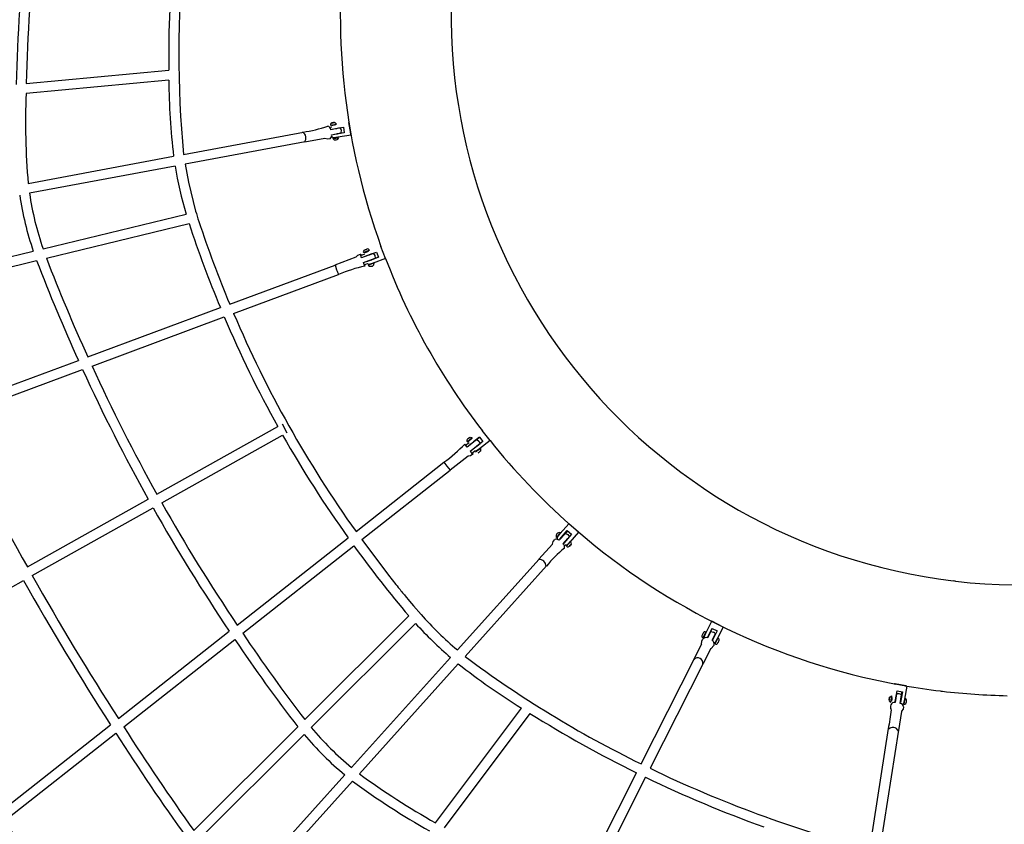
# Model space of a CAD drawing. Units: millimetres. Extents: x 157293 to 198449, y 2355 to 19360.
# Drawn here: x 186103 to 188021, y 8764 to 10331 of the extents above; entities that cross this region are included whole.
import ezdxf

# ---------------------------------------------------------------- set-up
doc = ezdxf.new("R2010")
doc.units = ezdxf.units.MM
doc.header["$LTSCALE"] = 5080
doc.header["$MEASUREMENT"] = 0
doc.layers.add('EN$DIMS', color=70, linetype='Continuous', true_color=0x7fff00)
doc.layers.add('RIPPLE 2D', color=7, linetype='Continuous', true_color=0x000000)
doc.styles.add('Arial', font='arial.ttf')
doc.dimstyles.new('EN RC DIMS', dxfattribs={"dimtxt": 400, "dimasz": 250, "dimexe": 150, "dimexo": 150, "dimgap": 250, "dimtad": 0, "dimtih": 1, "dimtoh": 1, "dimzin": 1, "dimdsep": 46, "dimtxsty": 'Arial', "dimcen": 150, "dimazin": 0, "dimtfac": 1, "dimtdec": 4, "dimtix": 1, "dimtmove": 1, "dimatfit": 3, "dimfxl": 0, "dimtolj": 1, "dimtzin": 1, "dimarcsym": 0})

# ---------------------------------------------------------------- blocks, each defined once
blk = doc.blocks.new('*D1')
at = {"layer": 'Defpoints', "color": 0}
for p in [(195177.5, 19097.9), (195177.5, 11155.2), (157292.8, 9666)]:
    blk.add_point(p, dxfattribs=at)
at = {"layer": 'EN$DIMS', "color": 0, "lineweight": -2}
for p, q in [((157292.8, 9816), (157292.8, 19247.9)), ((195177.5, 11305.2), (195177.5, 19247.9)), ((157542.8, 19097.9), (174845.2, 19097.9)), ((194927.5, 19097.9), (177625.2, 19097.9))]:
    blk.add_line(p, q, dxfattribs=at)
at = {"layer": 'EN$DIMS', "color": 0}
for points in [[(157542.8, 19139.5), (157542.8, 19056.2), (157292.8, 19097.9)], [(194927.5, 19056.2), (194927.5, 19139.5), (195177.5, 19097.9)]]:
    blk.add_solid(points, dxfattribs=at)
at = {"layer": 'EN$DIMS', "color": 0, "insert": (176235.2, 19097.9), "char_height": 400, "attachment_point": 5, "style": 'Arial'}
blk.add_mtext('\\A1;37884.79', dxfattribs=at)
blk = doc.blocks.new('*D2')
at = {"layer": 'Defpoints', "color": 0}
for p in [(188673.9, 17503.2), (187640.6, 3173.6), (197313.4, 3173.6)]:
    blk.add_point(p, dxfattribs=at)
at = {"layer": 'EN$DIMS', "color": 0, "lineweight": -2}
for p, q in [((188823.9, 17503.2), (197463.4, 17503.2)), ((197313.4, 17253.2), (197313.4, 10792.6)), ((197313.4, 3423.6), (197313.4, 9884.2)), ((187790.6, 3173.6), (197463.4, 3173.6))]:
    blk.add_line(p, q, dxfattribs=at)
at = {"layer": 'EN$DIMS', "color": 0}
for points in [[(197355.1, 17253.2), (197271.7, 17253.2), (197313.4, 17503.2)], [(197271.7, 3423.6), (197355.1, 3423.6), (197313.4, 3173.6)]]:
    blk.add_solid(points, dxfattribs=at)
at = {"layer": 'EN$DIMS', "color": 0, "insert": (197313.4, 10338.4), "char_height": 400, "attachment_point": 5, "style": 'Arial'}
blk.add_mtext('\\A1;14329.59', dxfattribs=at)

msp = doc.modelspace()

# ---------------------------------------------------------------- linework, layer by layer
at = {"layer": 'RIPPLE 2D'}
for p, q in [((186115.907, 10207.102), (186393.286, 10233.131)), ((186393.532, 10213.568), (186115.431, 10187.472)), ((186708.505, 10125.666), (186720.309, 10127.64)), ((186710.386, 10124.946), (186718.681, 10126.873)), ((186711.131, 10125.039), (186710.987, 10125.888)), ((186711.478, 10130.173), (186713.46, 10130.453)), ((186711.755, 10130.313), (186711.478, 10130.173)), ((186714.015, 10130.735), (186711.755, 10130.313)), ((186711.772, 10130.214), (186711.755, 10130.313)), ((186713.46, 10130.453), (186715.719, 10130.875)), ((186715.997, 10131.015), (186714.015, 10130.735)), ((186714.044, 10130.562), (186714.015, 10130.735)), ((186715.434, 10130.979), (186716.706, 10131.134)), ((186715.719, 10130.875), (186715.997, 10131.015)), ((186716.706, 10131.134), (186720.322, 10127.659)), ((186717.888, 10127.062), (186717.996, 10126.428)), ((186718.638, 10126.874), (186717.966, 10126.604)), ((186422.049, 10068.863), (186655.55, 10112.387)), ((186706.433, 10121.872), (186710.772, 10122.68)), ((186727.04, 10120.696), (186708.868, 10117.019)), ((186710.555, 10107.17), (186728.71, 10110.822)), ((186710.962, 10118.078), (186733.331, 10121.845)), ((186735.173, 10111.008), (186713.382, 10107.325)), ((186718.892, 10119.391), (186719.007, 10119.126)), ((186719.184, 10119.44), (186719.23, 10119.169)), ((186720.708, 10109.062), (186720.659, 10108.541)), ((186720.941, 10109.105), (186720.971, 10108.926)), ((186748.255, 10106.551), (186722.869, 10102.235)), ((186726.944, 10120.729), (186727.012, 10120.715)), ((186727.04, 10120.696), (186728.908, 10115.941)), ((186728.575, 10110.732), (186735.033, 10111.83)), ((186728.908, 10115.941), (186728.716, 10110.833)), ((186733.331, 10121.845), (186735.173, 10111.008)), ((186659.123, 10093.217), (186424.993, 10049.576)), ((186697.408, 10100.085), (186658.501, 10092.847)), ((186702.948, 10098.622), (186697.408, 10100.085)), ((186707.486, 10099.435), (186702.948, 10098.622)), ((186711.866, 10103.049), (186710.006, 10102.702)), ((186722.868, 10102.244), (186714.403, 10101.321)), ((186715.31, 10100.461), (186715.166, 10101.304)), ((186715.598, 10100.449), (186722.205, 10101.614)), ((186722.104, 10102.261), (186722.212, 10101.625)), ((186119.484, 10012.466), (186402.858, 10065.286)), ((186405.82, 10046.002), (186122.153, 9993.128)), ((186148.48, 9885.023), (186426.998, 9952.752)), ((186155.109, 9866.567), (186432.762, 9934.086)), ((185851.098, 9812.707), (186129.449, 9880.395)), ((186783.958, 9881.722), (186772.724, 9877.537)), ((186774.378, 9870.076), (186797.742, 9878.688)), ((186774.604, 9882.511), (186775.865, 9883.013)), ((186775.683, 9882.879), (186774.604, 9882.511)), ((186774.711, 9877.203), (186782.498, 9880.649)), ((186775.382, 9877.55), (186774.818, 9877.276)), ((186775.406, 9877.485), (186775.086, 9878.346)), ((186778.024, 9883.75), (186775.683, 9882.879)), ((186775.865, 9883.013), (186778.205, 9883.883)), ((186775.887, 9882.955), (186775.865, 9883.013)), ((186779.285, 9884.251), (186778.024, 9883.75)), ((186778.205, 9883.883), (186779.285, 9884.251)), ((186778.225, 9883.83), (186778.205, 9883.883)), ((186781.645, 9880.79), (186781.889, 9880.135)), ((186782.38, 9880.572), (186781.865, 9880.199)), ((186797.742, 9878.688), (186801.582, 9868.381)), ((186815.294, 9866.381), (186806.627, 9889.64)), ((185858.351, 9794.402), (186136.034, 9861.928)), ((186717.141, 9853.681), (186758.568, 9869.287)), ((186758.568, 9869.287), (186761.448, 9872.614)), ((186761.448, 9872.614), (186766.72, 9874.781)), ((186767.319, 9872.07), (186775.492, 9875.108)), ((186772.349, 9858.029), (186795.35, 9866.755)), ((186775.445, 9851.353), (186772.349, 9858.029)), ((186801.582, 9868.381), (186778.219, 9859.77)), ((186780.636, 9872.314), (186780.773, 9871.908)), ((186786.985, 9874.322), (186780.773, 9871.908)), ((186793.035, 9857.361), (186781.801, 9853.176)), ((186791.226, 9857.225), (186783.083, 9854.735)), ((186784.291, 9862.469), (186784.48, 9862.009)), ((186784.295, 9873.678), (186784.439, 9873.29)), ((186784.441, 9862.101), (186788.768, 9863.772)), ((186787.959, 9863.844), (186788.091, 9863.489)), ((186788.023, 9863.672), (186801.47, 9868.683)), ((186788.624, 9863.742), (186788.067, 9863.554)), ((186790.453, 9857.15), (186790.695, 9856.501)), ((186815.356, 9866.214), (186791.226, 9857.224)), ((186791.869, 9876.139), (186794.593, 9871.817)), ((186793.042, 9857.363), (186792.355, 9852.964)), ((186794.593, 9871.817), (186795.361, 9866.767)), ((186815.349, 9866.232), (186815.294, 9866.381)), ((186512.124, 9777.191), (186717.124, 9853.408)), ((186717.138, 9853.679), (186720.207, 9843.999)), ((186774.115, 9853.792), (186780.175, 9856.045)), ((186774.849, 9854.065), (186775.448, 9851.355)), ((186784.137, 9854.053), (186783.817, 9854.912)), ((186790.672, 9856.478), (186784.142, 9854.054)), ((186519.696, 9759.202), (186723.92, 9835.13)), ((186235.729, 9674.429), (186493.833, 9770.39)), ((186243.838, 9656.64), (186501.399, 9752.399)), ((185959.409, 9571.696), (186217.408, 9667.618)), ((185967.911, 9554.053), (186225.51, 9649.826)), ((186370.269, 9406.911), (186605.571, 9538.988)), ((186614.051, 9543.747), (186623.595, 9526.743)), ((186379.802, 9389.9), (186615.11, 9521.98)), ((186993.575, 9513.562), (186974.19, 9498.474)), ((186984.349, 9516.498), (186974.925, 9509.088)), ((186975.382, 9514.559), (186977.036, 9515.872)), ((186976.117, 9515.085), (186976.091, 9515.117)), ((186976.922, 9509.371), (186983.267, 9515)), ((186977.036, 9515.872), (186978.739, 9517.201)), ((186978.081, 9516.626), (186978.053, 9516.662)), ((186978.699, 9502.58), (186998.235, 9518.019)), ((186978.739, 9517.201), (186979.522, 9517.789)), ((186980.063, 9518.128), (186984.354, 9516.502)), ((186982.387, 9514.953), (186981.855, 9514.56)), ((186982.391, 9514.954), (186982.829, 9514.397)), ((186982.422, 9514.915), (186984.241, 9516.391)), ((186998.379, 9517.836), (186987.098, 9508.967)), ((186993.589, 9513.583), (186997.5, 9510.297)), ((186998.235, 9518.019), (187005.033, 9509.372)), ((187018.983, 9511.287), (187003.533, 9530.939)), ((186974.19, 9498.474), (186970.055, 9504.614)), ((186970.058, 9504.615), (186972.047, 9502.681)), ((186971.46, 9502.22), (186978.308, 9507.609)), ((186975.055, 9509.17), (186976.919, 9510.589)), ((186977.462, 9509.898), (186976.888, 9510.628)), ((186977.41, 9511.066), (186976.91, 9510.652)), ((186980.37, 9490.613), (186999.756, 9505.718)), ((186983.901, 9506.75), (186984.197, 9506.349)), ((186987.604, 9509.509), (186983.944, 9506.692)), ((187005.033, 9509.372), (186985.497, 9493.933)), ((186987.01, 9509.078), (186987.265, 9508.754)), ((186987.041, 9509.039), (186987.391, 9509.325)), ((186990.41, 9498.446), (186995.669, 9502.502)), ((186990.41, 9498.446), (186990.698, 9498.102)), ((187000.417, 9496.059), (186990.993, 9488.65)), ((186998.74, 9495.372), (186991.742, 9490.52)), ((186993.482, 9500.847), (186993.752, 9500.503)), ((186995.557, 9502.391), (186993.548, 9500.763)), ((186999.673, 9505.623), (186993.585, 9500.716)), ((186997.5, 9510.297), (186999.77, 9505.722)), ((186997.989, 9495.113), (186998.428, 9494.555)), ((186998.02, 9495.074), (186998.431, 9495.243)), ((187018.983, 9511.286), (186998.74, 9495.372)), ((187000.424, 9496.061), (187000.54, 9491.054)), ((186976.274, 9480.733), (186941.659, 9453.635)), ((186981.209, 9481.723), (186976.274, 9480.733)), ((186985.508, 9484.962), (186981.209, 9481.723)), ((186983.519, 9486.896), (186988.581, 9490.879)), ((186991.742, 9490.519), (186988.581, 9490.879)), ((186992.011, 9490.669), (186992.382, 9490.92)), ((186992.925, 9490.229), (186992.351, 9490.959)), ((186996.217, 9487.664), (186997.293, 9488.482)), ((186996.607, 9487.943), (186996.281, 9487.692)), ((186997.261, 9488.523), (186997.293, 9488.482)), ((186997.293, 9488.482), (186999.256, 9490.027)), ((186999.225, 9490.065), (186999.256, 9490.027)), ((186999.256, 9490.027), (186999.927, 9490.577)), ((187000.088, 9490.712), (186999.76, 9490.462)), ((186999.953, 9490.598), (187000.142, 9490.753)), ((186758.022, 9334.252), (186929.361, 9469.09)), ((186929.294, 9469.354), (186935.035, 9461.28)), ((186935.035, 9461.28), (186941.656, 9453.633)), ((186769.413, 9318.402), (186941.421, 9453.766)), ((186117.963, 9265.29), (186353.264, 9397.366)), ((186127.493, 9248.277), (186362.798, 9380.356)), ((187155.648, 9330.124), (187172.594, 9349.544)), ((187191.425, 9333.113), (187172.608, 9349.532)), ((186526.616, 9152.144), (186742.681, 9322.179)), ((187149.386, 9318.964), (187150.616, 9320.33)), ((187150.851, 9324.057), (187150.205, 9324.62)), ((187150.35, 9324.876), (187154.789, 9329.9)), ((187150.616, 9320.33), (187150.466, 9323.426)), ((187150.469, 9323.433), (187155.644, 9330.118)), ((187166.059, 9330.634), (187153.494, 9317.097)), ((187154.801, 9329.9), (187155.288, 9329.475)), ((187155.062, 9319.386), (187169.577, 9336.052)), ((187159.92, 9324.985), (187160.391, 9324.755)), ((187160.382, 9325.03), (187160.526, 9324.905)), ((187177.86, 9328.824), (187162.972, 9311.711)), ((187170.189, 9335.518), (187165.887, 9330.588)), ((187166.061, 9330.639), (187170.507, 9328.14)), ((187169.577, 9336.052), (187177.86, 9328.824)), ((187170.507, 9328.14), (187173.582, 9324.08)), ((187191.431, 9333.108), (187174.485, 9313.687)), ((186537.553, 9135.938), (186754.077, 9306.334)), ((187114.154, 9280.217), (187140.563, 9309.561)), ((187140.563, 9309.561), (187142.217, 9315.068)), ((187142.217, 9315.068), (187145.262, 9318.495)), ((187163.876, 9305.915), (187165.242, 9307.432)), ((187168.525, 9307.635), (187165.242, 9307.432)), ((187168.084, 9318.055), (187168.252, 9317.814)), ((187168.153, 9305.66), (187176.002, 9314.7)), ((187168.213, 9318.197), (187168.425, 9318.012)), ((187174.495, 9313.711), (187168.522, 9307.641)), ((187169.643, 9307.659), (187168.992, 9308.227)), ((187173.554, 9305.847), (187174.833, 9307.395)), ((187173.81, 9306.004), (187173.554, 9305.847)), ((187173.736, 9306.068), (187173.81, 9306.004)), ((187173.759, 9313.357), (187174.246, 9312.933)), ((187175.345, 9307.708), (187173.81, 9306.004)), ((187173.891, 9313.243), (187174.48, 9313.681)), ((187174.833, 9307.395), (187176.369, 9309.1)), ((187175.216, 9307.821), (187175.345, 9307.708)), ((187176.624, 9309.257), (187175.345, 9307.708)), ((187177.089, 9309.791), (187175.535, 9307.897)), ((187176.022, 9314.701), (187177.089, 9309.791)), ((187176.369, 9309.1), (187176.624, 9309.257)), ((186955.373, 9103.534), (187114.796, 9280.556)), ((186970.36, 9091.036), (187129.286, 9267.507)), ((185875.185, 9106.656), (186110.488, 9238.733)), ((186658.572, 8967.824), (186861.076, 9169.815)), ((186670.956, 8952.634), (186874.035, 9155.199)), ((187439.239, 9136.311), (187450.737, 9159.351)), ((187473.106, 9148.188), (187450.737, 9159.351)), ((187473.106, 9148.187), (187461.607, 9125.146)), ((186295.152, 8969.991), (186511.248, 9140.051)), ((187434.155, 9136.239), (187432.276, 9132.466)), ((187432.449, 9132.808), (187432.665, 9133.245)), ((187433.183, 9134.289), (187433.457, 9134.843)), ((187434.228, 9127.381), (187439.559, 9138.081)), ((187435.369, 9129.595), (187434.437, 9127.77)), ((187436.168, 9129.181), (187435.333, 9129.598)), ((187436.198, 9126.739), (187435.899, 9128.477)), ((187435.9, 9128.477), (187439.239, 9136.31)), ((187438.084, 9135.153), (187438.243, 9135.463)), ((187438.457, 9135.863), (187439.098, 9135.543)), ((187438.973, 9136.833), (187438.489, 9135.847)), ((187439.384, 9137.683), (187438.973, 9136.833)), ((187442.615, 9127.585), (187451.501, 9145.391)), ((187449.161, 9139.384), (187442.914, 9127.159)), ((187445.832, 9134.032), (187446.378, 9133.994)), ((187451.649, 9145.317), (187446.013, 9134.022)), ((187449.167, 9139.41), (187454.107, 9138.111)), ((187451.501, 9145.391), (187461.343, 9140.479)), ((187451.862, 9122.694), (187458.105, 9134.933)), ((187461.343, 9140.479), (187452.457, 9122.673)), ((187455.375, 9129.507), (187455.776, 9130.266)), ((187455.375, 9129.507), (187455.689, 9129.149)), ((187455.593, 9129.852), (187455.409, 9129.469)), ((187458.006, 9134.683), (187455.446, 9129.428)), ((186305.757, 8953.522), (186522.191, 9123.848)), ((187416.798, 9086.445), (187431.44, 9115.336)), ((187431.036, 9114.539), (187431.456, 9120.895)), ((187431.456, 9120.895), (187433.01, 9123.963)), ((187455.31, 9112.662), (187448.876, 9105.497)), ((187457.356, 9117.769), (187455.651, 9116.923)), ((187461.582, 9125.127), (187457.356, 9117.77)), ((187457.492, 9115.772), (187462.822, 9126.471)), ((187457.661, 9118.234), (187457.757, 9118.408)), ((187458.562, 9118.006), (187457.725, 9118.423)), ((187461.047, 9124.589), (187461.703, 9124.262)), ((187461.078, 9124.573), (187461.224, 9124.733)), ((187462.693, 9117.231), (187462.713, 9117.277)), ((187464.576, 9121.057), (187462.697, 9117.285)), ((187462.87, 9117.626), (187463.334, 9118.563)), ((187463.559, 9118.94), (187463.087, 9118.009)), ((187463.523, 9118.958), (187463.559, 9118.94)), ((187463.944, 9119.716), (187463.559, 9118.94)), ((187463.604, 9119.107), (187463.878, 9119.661)), ((187463.95, 9119.715), (187464.375, 9120.571)), ((187464.584, 9121.054), (187464.779, 9121.44)), ((187449.288, 9106.311), (187434.433, 9077)), ((186749.269, 8874.677), (186942.319, 9089.039)), ((186764.516, 8862.468), (186957.295, 9076.528)), ((187313.258, 8881.599), (187417.433, 9087.146)), ((187434.827, 9078.33), (187330.786, 8873.047)), ((187831.121, 9033.052), (187826.543, 9007.692)), ((187797.235, 9011.624), (187801.771, 9013.962)), ((187799.648, 9002.152), (187801.771, 9013.961)), ((187807.963, 9003.191), (187811.767, 9024.199)), ((187810.629, 9017.899), (187808.31, 9000.975)), ((187811.767, 9024.199), (187822.58, 9022.247)), ((187818.141, 8999.2), (187820.434, 9016.137)), ((187822.58, 9022.247), (187818.776, 9001.239)), ((187820.419, 9016.139), (187821.555, 9022.432)), ((187796.676, 9008.853), (187796.34, 9006.68)), ((187796.456, 9006.66), (187796.34, 9006.68)), ((187796.34, 9006.68), (187796.442, 9006.594)), ((187796.442, 9006.594), (187796.88, 9008.679)), ((187797.115, 9010.939), (187796.676, 9008.853)), ((187796.901, 9008.813), (187796.676, 9008.853)), ((187796.803, 9009.672), (187797.235, 9011.624)), ((187796.88, 9008.679), (187797.217, 9010.852)), ((187797.217, 9010.852), (187797.115, 9010.939)), ((187801.136, 9004.423), (187800.311, 9004.572)), ((187801.555, 9011.461), (187802.165, 9011.351)), ((187809.498, 9010.489), (187809.288, 9010.467)), ((187809.693, 9012.784), (187809.498, 9010.489)), ((187820.079, 9008.391), (187819.602, 9008.649)), ((187822.105, 8997.662), (187822.001, 8996.987)), ((187824.502, 8999.443), (187824.522, 8999.44)), ((187826.542, 9007.693), (187824.563, 8999.477)), ((187825.635, 9000.001), (187824.82, 9000.148)), ((187825.799, 9000.401), (187826.902, 9006.874)), ((187826.279, 9006.998), (187826.891, 9006.887)), ((186912.899, 8766.85), (187080.021, 8990.441)), ((187096.577, 8980.02), (186929.885, 8757.005)), ((187820.244, 8983.93), (187814.459, 8946.598)), ((187823.414, 8988.401), (187820.459, 8984.332)), ((187824.149, 8992.888), (187823.414, 8988.401)), ((186063.65, 8787.808), (186279.757, 8957.876)), ((186074, 8771.139), (186290.366, 8941.411)), ((186442.158, 8751.957), (186644.682, 8953.969)), ((186454.124, 8736.35), (186657.098, 8938.811)), ((187758.714, 8715.408), (187795.076, 8950.488)), ((187814.347, 8947.507), (187777.747, 8710.889)), ((186543.187, 8645.844), (186736.208, 8860.174)), ((187182.309, 8623.223), (187304.442, 8864.204)), ((186558.641, 8633.865), (186751.433, 8847.94)), ((187321.969, 8855.65), (187199.888, 8614.774))]:
    msp.add_line(p, q, dxfattribs=at)
for points in [[(186720.692, 10108.864), (186721.695, 10109.14), (186721.215, 10109.132)], [(186784.359, 9873.506), (186790.993, 9875.88), (186791.409, 9876.016), (186791.694, 9876.103), (186791.744, 9876.117), (186791.786, 9876.128), (186791.804, 9876.132), (186791.82, 9876.135), (186791.833, 9876.138), (186791.839, 9876.139), (186791.845, 9876.14), (186791.849, 9876.14), (186791.854, 9876.141), (186791.856, 9876.141), (186791.858, 9876.141), (186791.859, 9876.141), (186791.861, 9876.141), (186791.862, 9876.141), (186791.862, 9876.141), (186791.863, 9876.141), (186791.864, 9876.141), (186791.864, 9876.14), (186791.865, 9876.14), (186791.865, 9876.14), (186791.866, 9876.14), (186791.866, 9876.14), (186791.866, 9876.14), (186791.867, 9876.14), (186791.867, 9876.14), (186791.868, 9876.14), (186791.868, 9876.139), (186791.868, 9876.139), (186791.868, 9876.139), (186791.869, 9876.139), (186791.869, 9876.139), (186791.869, 9876.138), (186791.869, 9876.138), (186791.869, 9876.138), (186791.869, 9876.137), (186791.869, 9876.137), (186791.869, 9876.137), (186791.869, 9876.137), (186791.869, 9876.136), (186791.869, 9876.136), (186791.869, 9876.136), (186791.869, 9876.135), (186791.869, 9876.135), (186791.869, 9876.134), (186791.868, 9876.134), (186791.868, 9876.134), (186791.868, 9876.133), (186791.868, 9876.133), (186791.867, 9876.133), (186791.867, 9876.132), (186791.866, 9876.132), (186791.866, 9876.131), (186791.865, 9876.131), (186791.865, 9876.13), (186791.864, 9876.13), (186791.863, 9876.129), (186791.862, 9876.128), (186791.86, 9876.126), (186791.859, 9876.125), (186791.855, 9876.123), (186791.851, 9876.12), (186791.846, 9876.117), (186791.841, 9876.114), (186791.829, 9876.107), (186791.814, 9876.099), (186791.78, 9876.081), (186791.736, 9876.06), (186791.624, 9876.008), (186791.479, 9875.945), (186789.103, 9874.989), (186780.654, 9871.784), (186768.858, 9867.399)], [(187825.425, 9000.039), (187825.316, 8999.255), (187825.232, 8998.572), (187825.203, 8998.283), (187825.182, 8998.037), (187825.175, 8997.931), (187825.171, 8997.837), (187825.169, 8997.756), (187825.169, 8997.72), (187825.17, 8997.687), (187825.171, 8997.657), (187825.173, 8997.631), (187825.174, 8997.619), (187825.175, 8997.608), (187825.177, 8997.598), (187825.178, 8997.589), (187825.18, 8997.58), (187825.181, 8997.576), (187825.182, 8997.572), (187825.183, 8997.568), (187825.184, 8997.565), (187825.185, 8997.562), (187825.186, 8997.559), (187825.187, 8997.556), (187825.188, 8997.553), (187825.19, 8997.551), (187825.191, 8997.549), (187825.192, 8997.547), (187825.193, 8997.545), (187825.195, 8997.544), (187825.196, 8997.542), (187825.198, 8997.541), (187825.199, 8997.54), (187825.201, 8997.539), (187825.202, 8997.539), (187825.204, 8997.538), (187825.205, 8997.538), (187825.207, 8997.538), (187825.209, 8997.538), (187825.21, 8997.539), (187825.212, 8997.539), (187825.214, 8997.54), (187825.216, 8997.541), (187825.217, 8997.542), (187825.219, 8997.544), (187825.221, 8997.545), (187825.223, 8997.547), (187825.225, 8997.549), (187825.227, 8997.551), (187825.229, 8997.553), (187825.231, 8997.556), (187825.233, 8997.559), (187825.235, 8997.561), (187825.238, 8997.565), (187825.24, 8997.568), (187825.244, 8997.575), (187825.249, 8997.583), (187825.253, 8997.591), (187825.258, 8997.601), (187825.263, 8997.611), (187825.268, 8997.621), (187825.279, 8997.645), (187825.29, 8997.671), (187825.301, 8997.7), (187825.325, 8997.766), (187825.35, 8997.841), (187825.404, 8998.019), (187825.463, 8998.228), (187827.332, 9009.348)]]:
    msp.add_lwpolyline(points, dxfattribs=at)
for points in [[(186715.281, 10100.63), (186713.892, 10100.34), (186713.38, 10100.219), (186713.185, 10100.167), (186713.104, 10100.144), (186713.033, 10100.123), (186712.974, 10100.103), (186712.949, 10100.094), (186712.926, 10100.085), (186712.907, 10100.077), (186712.898, 10100.073), (186712.89, 10100.069), (186712.882, 10100.065), (186712.876, 10100.062), (186712.872, 10100.06), (186712.87, 10100.058), (186712.867, 10100.057), (186712.864, 10100.055), (186712.862, 10100.053), (186712.86, 10100.052), (186712.858, 10100.05), (186712.856, 10100.049), (186712.854, 10100.047), (186712.853, 10100.046), (186712.851, 10100.044), (186712.85, 10100.043), (186712.849, 10100.042), (186712.848, 10100.04), (186712.847, 10100.039), (186712.847, 10100.038), (186712.847, 10100.036), (186712.846, 10100.035), (186712.846, 10100.034), (186712.847, 10100.033), (186712.847, 10100.032), (186712.848, 10100.03), (186712.848, 10100.029), (186712.849, 10100.028), (186712.85, 10100.027), (186712.851, 10100.026), (186712.852, 10100.025), (186712.854, 10100.024), (186712.856, 10100.024), (186712.857, 10100.023), (186712.859, 10100.022), (186712.862, 10100.021), (186712.864, 10100.02), (186712.866, 10100.019), (186712.869, 10100.019), (186712.872, 10100.018), (186712.875, 10100.017), (186712.878, 10100.017), (186712.884, 10100.015), (186712.892, 10100.014), (186712.899, 10100.013), (186712.908, 10100.013), (186712.917, 10100.012), (186712.937, 10100.011), (186712.959, 10100.01), (186712.983, 10100.009), (186713.039, 10100.01), (186713.102, 10100.012), (186713.174, 10100.016), (186713.339, 10100.028, 0.04253963), (186724.185, 10102.05)], [(186424.993, 10049.576), (186431.456, 10014.847), (186445.631, 9958.509, 0.00583886), (186451.842, 9938.447, 0.01878541), (186512.124, 9777.191)], [(187150.331, 9324.51), (187149.358, 9323.473), (187148.988, 9323.1), (187148.842, 9322.96), (187148.78, 9322.902), (187148.725, 9322.854), (187148.678, 9322.814), (187148.657, 9322.797), (187148.638, 9322.782), (187148.621, 9322.77), (187148.613, 9322.764), (187148.606, 9322.76), (187148.599, 9322.755), (187148.592, 9322.752), (187148.589, 9322.75), (187148.587, 9322.748), (187148.584, 9322.747), (187148.581, 9322.746), (187148.579, 9322.744), (187148.576, 9322.743), (187148.574, 9322.743), (187148.572, 9322.742), (187148.569, 9322.741), (187148.567, 9322.741), (187148.566, 9322.74), (187148.564, 9322.74), (187148.562, 9322.74), (187148.561, 9322.74), (187148.559, 9322.74), (187148.558, 9322.741), (187148.557, 9322.741), (187148.556, 9322.741), (187148.555, 9322.742), (187148.554, 9322.743), (187148.553, 9322.744), (187148.553, 9322.745), (187148.552, 9322.746), (187148.552, 9322.748), (187148.552, 9322.749), (187148.551, 9322.751), (187148.551, 9322.752), (187148.551, 9322.754), (187148.552, 9322.756), (187148.552, 9322.758), (187148.552, 9322.76), (187148.553, 9322.763), (187148.553, 9322.765), (187148.554, 9322.768), (187148.555, 9322.77), (187148.556, 9322.773), (187148.557, 9322.776), (187148.558, 9322.779), (187148.561, 9322.785), (187148.564, 9322.792), (187148.567, 9322.8), (187148.571, 9322.807), (187148.575, 9322.816), (187148.585, 9322.834), (187148.596, 9322.853), (187148.609, 9322.875), (187148.64, 9322.922), (187148.717, 9323.036), (187148.815, 9323.172, -0.04157596), (187156.184, 9331.355)], [(187160.549, 9324.96, 0.08693345), (187160.941, 9325.538), (187160.207, 9324.847)], [(186769.413, 9318.402), (186821.372, 9249.259, 0.00357335), (186840.413, 9225.181, 0.00292966), (186853.82, 9208.676), (186862.04, 9198.763), (186869.768, 9189.611), (186884.691, 9172.504, 0.03408346), (186955.373, 9103.534)]]:
    msp.add_lwpolyline(points, format="xyb", dxfattribs=at)
for centre, radius, start, end in [((189982.576, 10110.483), 3887.38, 174.360352, 178.602838), ((189979.038, 10110.749), 3864.333, 174.353253, 178.571234), ((188054.601, 10341.316), 1327.167, 173.327846, 199.896593), ((188777.773, 10255.308), 2384.59, 174.83721, 180.532867), ((188532.071, 10267.291), 2119.332, 174.555821, 185.372331), ((188054.583, 10341.313), 1111.25, 173.347742, 263.100669), ((187703.666, 10221.537), 1310.158, 180.348484, 186.849434), ((188054.583, 10341.313), 1111.25, 263.347742, 353.100669), ((187500.347, 10131.992), 1386.027, 177.705938, 184.947126), ((186712.201, 10126.812), 3.886, 76.829867, 197.196784), ((186648.263, 10101.111), 12.29, 318.058422, 63.058788), ((186622.228, 10354.92), 244.597, 277.652733, 289.258836), ((186700.806, 10116.183), 8.105, 5.923523, 74.991872), ((186703.357, 10105.538), 7.368, 304.080703, 12.779858), ((186711.502, 10123.018), 2.234, 100.317965, 119.829202), ((186719.405, 10123.192), 4.086, 264.410682, 304.974522), ((186715.82, 10106.109), 5, 217.733212, 253.502595), ((186718.364, 10103.345), 6.451, 211.328745, 348.222885), ((186715.471, 10100.707), 0.287, 237.997485, 296.288101), ((186727.741, 10064.806), 37.413, 95.453793, 98.544718), ((187149.274, 10165.823), 753.048, 189.155448, 196.435972), ((186701.567, 10076.974), 585.449, 188.233993, 199.139458), ((186699.217, 10076.371), 602.53, 188.284527, 198.980987), ((188613.168, 10654.305), 2296.276, 198.279129, 202.639646), ((186775.395, 9879.382), 3.25, 104.241153, 214.561923), ((186780.733, 9881.371), 3.25, 6.308512, 116.632406), ((189353.919, 11095.328), 3446.165, 200.971585, 204.474584), ((189399.875, 11115.078), 3476.678, 201.045578, 204.479977), ((186802.979, 9823.894), 52.909, 107.652406, 110.571816), ((186807.574, 9811.426), 48.194, 107.622404, 110.528743), ((188054.665, 10341.359), 1327.244, 200.97577, 217.667938), ((186765.693, 9858.255), 47.668, 197.402317, 209.285579), ((186837, 9570.342), 287.668, 102.363225, 113.104216), ((186783.577, 9859.709), 5, 227.119529, 264.325738), ((186787.181, 9858.357), 7.474, 223.909675, 313.809289), ((186800.285, 9810.402), 46.609, 110.301202, 113.313629), ((188576.142, 10633.012), 2253.894, 202.998514, 209.038215), ((188573.007, 10631.461), 2230.901, 203.016095, 215.554209), ((189477.894, 11137.11), 3576.314, 204.574169, 209.108361), ((189477.055, 11136.667), 3555.865, 204.59626, 209.107618), ((190933.7, 11951.1), 5514.063, 205.767174, 209.149072), ((188586.163, 10639.858), 2265.988, 209.559639, 215.556309), ((186976.941, 9511.671), 3.282, 118.3592, 232.003344), ((186762.231, 9703.637), 287.747, 305.492185, 316.231791), ((188054.63, 10341.357), 1327.213, 218.712127, 228.524849), ((187034.373, 9441.729), 59.731, 127.456049, 130.193628), ((187051.907, 9421.865), 86.182, 126.591, 128.678552), ((189473.981, 11136.311), 3572.512, 209.440434, 213.971703), ((189472.931, 11135.689), 3551.792, 209.440758, 213.949577), ((187154.259, 9325.732), 6.44, 70.264473, 207.662104), ((187151.101, 9324.234), 0.988, 139.416674, 156.219254), ((187125.254, 9354.708), 38.756, 319.978311, 322.946197), ((187289.911, 9202.413), 168.227, 133.780059, 140.009112), ((188054.587, 10341.323), 1327.16, 229.204234, 259.36446), ((188502.524, 10566.511), 2155.253, 215.781841, 220.394216), ((187318.12, 9113.124), 243.696, 129.278204, 140.905301), ((187148.36, 9311.796), 7.38, 45.916045, 114.81378), ((187156.093, 9304.109), 8.093, 343.160105, 52.462025), ((187169.383, 9318.598), 1.408, 63.674172, 202.674091), ((187170.881, 9307.662), 3.398, 216.332316, 330.354044), ((187167.06, 9310.053), 2.833, 301.977741, 316.757298), ((187115.938, 9267.255), 12.212, 355.020008, 100.968823), ((190886.659, 11925.881), 5460.698, 209.36299, 212.772357), ((190889.132, 11927.325), 5483.062, 209.363259, 212.790417), ((187910.736, 9130.629), 107.95, 81.952368, 84.496045), ((187425.539, 9656.086), 745.013, 222.246404, 229.563474), ((189121.088, 10868.11), 3110.478, 213.840506, 217.656823), ((187434.917, 9130.544), 3.259, 144.82732, 257.549496), ((187437.437, 9135.504), 3.361, 50.616813, 167.188637), ((187442.8, 9126.548), 8.065, 151.965421, 157.682017), ((187448.525, 9126.926), 12.5, 39.89936, 63.478224), ((189087.371, 10844.36), 3088.739, 213.850457, 217.736202), ((187440.125, 9118.856), 8.758, 71.432579, 144.331418), ((187446.876, 9115.372), 8.858, 342.18671, 55.749066), ((187459.601, 9118.22), 3.254, 229.360781, 342.230757), ((187462.134, 9123.308), 3.259, 324.82732, 77.549496), ((188243.428, 10789.926), 2122.953, 233.153845, 244.014151), ((187785.607, 10126.86), 1337.647, 231.740016, 238.164486), ((187423.877, 9078.293), 9.98, 345.440033, 140.806512), ((188054.601, 10341.421), 1327.259, 260.130815, 263.120551), ((187813.49, 9005.75), 12.5, 79.767503, 103.213418), ((187813.49, 9005.75), 12.5, 56.237854, 79.767489), ((187910.736, 9130.629), 107.95, 261.952368, 264.496045), ((188054.6, 10341.563), 1327.4, 263.328161, 268.77592), ((187800.147, 9006.398), 4.276, 144.872216, 263.251617), ((187809.1, 8993.001), 10.345, 158.993737, 212.683454), ((187806.767, 8992.832), 8.287, 79.27143, 152.105293), ((187802.454, 9004.142), 1.57, 168.228172, 196.559044), ((187790.849, 9008.914), 11.368, 332.669098, 12.580515), ((187816.736, 8991.847), 7.486, 7.990496, 79.186594), ((187818.456, 9008.769), 1.222, 352.764166, 7.860294), ((187820.507, 9002.4), 5, 288.644163, 324.130596), ((187824.018, 9003.853), 6.427, 280.68015, 58.687762), ((187825.341, 9000.364), 0.459, 310.047304, 4.596679), ((187862.051, 8999.512), 36.151, 165.346014, 168.163704), ((187828.931, 9008.367), 1.877, 148.516189, 171.086272), ((188357.467, 10998.6), 2380.023, 238.009385, 243.740141), ((190462.631, 8548.002), 2698.001, 170.632469, 171.436943), ((187821.244, 8983.687), 1.03, 140.771339, 166.358413), ((189903.981, 11242.567), 4284.103, 212.489058, 215.775224), ((190011.974, 11314.637), 4394.418, 212.499924, 215.673597), ((187121.021, 9326.408), 604.529, 219.878014, 230.46499), ((187121.626, 9327.043), 585.905, 219.71924, 230.541145), ((187803.585, 8941.712), 11.077, 19.538078, 142.876132), ((187630.943, 10044.077), 1465.229, 233.748888, 240.655719), ((188348.398, 10975.815), 2336.058, 244.175841, 255.378832), ((187611.4, 10013.699), 1448.633, 233.584232, 240.640303), ((188359.181, 11001.341), 2383.233, 244.201183, 250.209926), ((191011.728, 11790.745), 5787.848, 211.4473515, 214.2173431)]:
    msp.add_arc(centre, radius, start, end, dxfattribs=at)
for points, weights, knots in [([(186748.254, 10106.559), (186748.331, 10106.102), (186746.238, 10118.416), (186744.144, 10130.731), (186744.067, 10131.189)], [1, 0.707106781187, 1, 0.707106781187, 1], [0, 0, 0, 1.57079633, 1.57079633, 3.14159265, 3.14159265, 3.14159265]), ([(186768.858, 9867.399), (186766.377, 9874.527), (186766.72, 9874.78), (186766.909, 9874.918), (186768.053, 9872.343)], [1, 0.836660033658, 1, 0.903139176578, 0.921155554665], [-90.41141899, -90.41141899, -90.41141899, -72.56093894, -72.56093894, -61.97557986, -61.97557986, -61.97557986]), ([(186984.106, 9487.357), (186985.704, 9485.058), (186985.508, 9484.962), (186985.149, 9484.788), (186980.37, 9490.613)], [0.920955696361, 0.903686260215, 1, 0.836660026534, 1], [-34.71255105, -34.71255105, -34.71255105, -24.1869798, -24.1869798, -6.33649935, -6.33649935, -6.33649935]), ([(187831.107, 9033.054), (187831.678, 9032.951), (187819.39, 9035.17), (187807.102, 9037.388), (187806.531, 9037.491)], [1, 0.707106781187, 1, 0.707106781187, 1], [0, 0, 0, 1.57079633, 1.57079633, 3.14159265, 3.14159265, 3.14159265])]:
    msp.add_rational_spline(points, weights, degree=2, knots=knots, dxfattribs=at)

# ---------------------------------------------------------------- dimensions: what is measured, and where the dimension line sits
at = {"layer": 'EN$DIMS'}
dim = msp.add_linear_dim(base=(195177.546, 19097.873), p1=(157292.76, 9666.05), p2=(195177.546, 11155.18), dimstyle='EN RC DIMS', dxfattribs=at)
dim.commit()
dim.dimension.update_dxf_attribs({"geometry": '*D1', "text_midpoint": (176235.153, 19097.873)})
dim = msp.add_linear_dim(base=(197313.384, 3173.566), p1=(188673.875, 17503.156), p2=(187640.613, 3173.566), angle=90, dimstyle='EN RC DIMS', dxfattribs=at)
dim.commit()
dim.dimension.update_dxf_attribs({"geometry": '*D2', "text_midpoint": (197313.384, 10338.361)})

doc.saveas('drawing.dxf')
